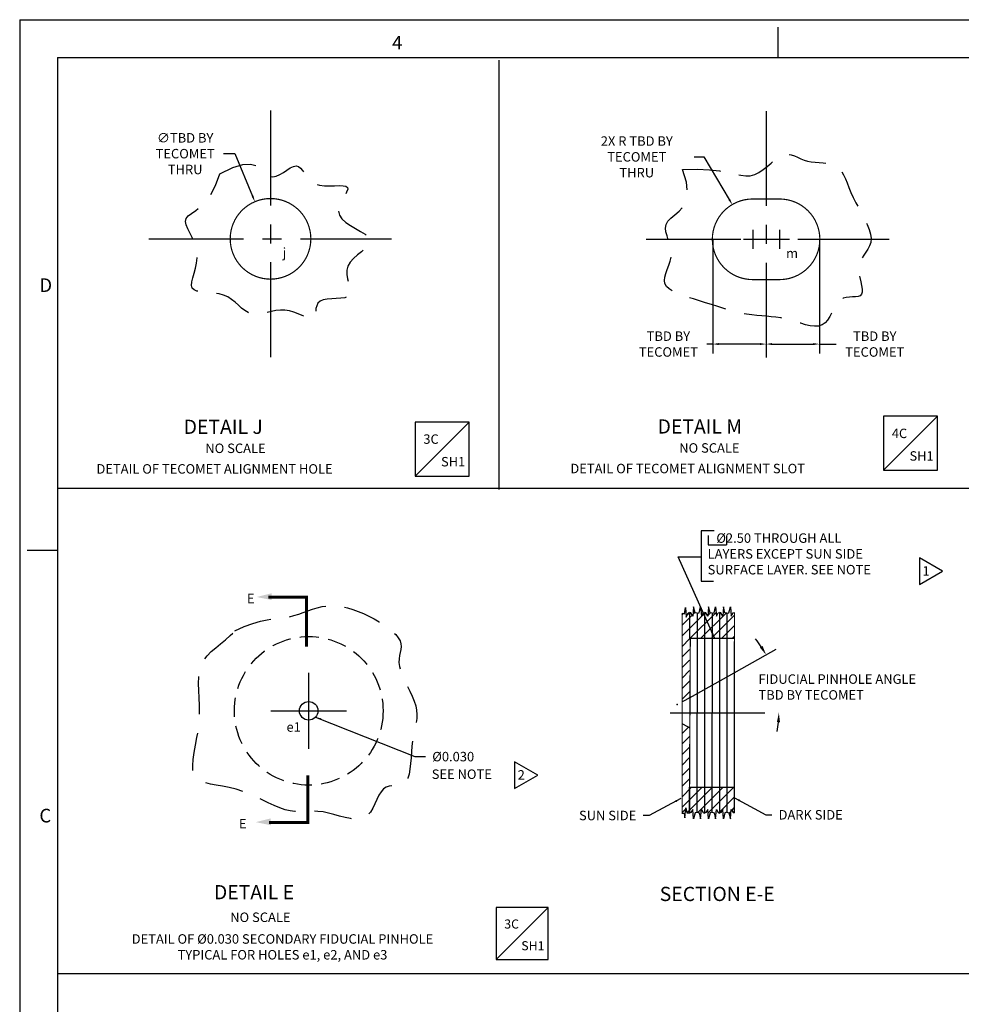
# Model space of a CAD drawing. Extents: x 780 to 1796, y 427 to 1138.
# Drawn here: x 780 to 1095, y 809 to 1138 of the extents above; entities that cross this region are included whole.
import ezdxf
from ezdxf.enums import TextEntityAlignment as Align

# ---------------------------------------------------------------- set-up
doc = ezdxf.new("R2010")
doc.units = 0
for name, pattern in [('CENTER', [2, 1.25, -0.25, 0.25, -0.25]), ('DASHED', [0.75, 0.5, -0.25]), ('HIDDEN', [0.375, 0.25, -0.125])]:
    doc.linetypes.add(name, pattern=pattern)
doc.layers.get('0').update_dxf_attribs({"linetype": 'CONTINUOUS'})
doc.layers.get('DEFPOINTS').update_dxf_attribs({"linetype": 'CONTINUOUS'})
for name, color, linetype in [('DIM', 3, 'CONTINUOUS'), ('E', 5, 'CONTINUOUS'), ('TECOMET', 6, 'CONTINUOUS')]:
    doc.layers.add(name, color=color, linetype=linetype)
doc.styles.add('ROMAND', font='romand', dxfattribs={"width": 0.8})
doc.styles.add('ROMANS', font='romans', dxfattribs={"width": 0.8})
doc.styles.add('TXT', font='txt.shx')
doc.dimstyles.new('DIM2', dxfattribs={"dimtxt": 3.175, "dimasz": 2, "dimexe": 3.175, "dimexo": 0.0625, "dimgap": 2.286, "dimtad": 0, "dimtih": 1, "dimtoh": 1, "dimzin": 0, "dimtxsty": 'TXT', "dimcen": 0, "dimazin": 3, "dimtfac": 1, "dimtdec": 4, "dimtofl": 0, "dimtmove": 0, "dimatfit": 3, "dimtolj": 1, "dimtzin": 0})

# ---------------------------------------------------------------- blocks, each defined once
blk = doc.blocks.new('NASA-FM')
for p, q in [((0, 28), (0, 0)), ((0, 28), (40, 28)), ((10, 27.5), (10, 27.9)), ((0.5, 27.5), (0.5, 0.5)), ((0.5, 27.5), (39.5, 27.5)), ((0.5, 21), (0.1, 21))]:
    blk.add_line(p, q)
at = {"style": 'ROMANS'}
for s, p in [('4', (4.909, 27.607)), ('D', (0.259, 24.409)), ('C', (0.259, 17.414))]:
    blk.add_text(s, height=0.18, dxfattribs=at).set_placement(p)
at = {"style": 'ROMAND', "width": 0.9}
blk.add_attdef('3', text='', height=0.25, rotation=90, dxfattribs=at).set_placement((39.839, 7.79), align=Align.CENTER)
blk.add_attdef('2', (39.839, 5.093), '', height=0.25, rotation=90, dxfattribs=at)
for tag, height, style, width, p in [('36', 0.14, 'ROMANS', 0.9, (29.61, 3.251)), ('37', 0.14, 'ROMANS', 0.9, (30.355, 3.251)), ('53', 0.47, 'ROMAND', 0.8, (27.34, 2.799)), ('39', 0.14, 'ROMANS', 0.9, (29.603, 2.84)), ('40', 0.14, 'ROMANS', 0.9, (30.319, 2.84)), ('16', 0.125, 'ROMANS', 0.7, (34.535, 2.792)), ('17', 0.125, 'ROMANS', 0.7, (35.15, 2.792)), ('54', 0.585, 'ROMAND', 0.65, (27.338, 2.216)), ('41', 0.125, 'ROMANS', 1.5, (29.219, 2.553)), ('43', 0.125, 'ROMANS', 1.5, (29.219, 2.37)), ('44', 0.125, 'ROMANS', 1.5, (31.554, 2.37)), ('19', 0.125, 'ROMANS', 0.7, (34.535, 2.418)), ('20', 0.125, 'ROMANS', 0.7, (35.15, 2.418)), ('4', 0.25, 'ROMAND', 0.9, (37.5, 2.285)), ('45', 0.125, 'ROMANS', 1.5, (29.219, 2.178)), ('46', 0.125, 'ROMANS', 1.5, (29.217, 1.988)), ('22', 0.125, 'ROMANS', 0.7, (34.535, 2.044)), ('23', 0.125, 'ROMANS', 0.7, (35.15, 2.044)), ('5', 0.187, 'ROMAND', 0.9, (37.5, 1.901)), ('25', 0.125, 'ROMANS', 0.7, (34.535, 1.67)), ('26', 0.125, 'ROMANS', 0.7, (35.15, 1.67)), ('6', 0.187, 'ROMAND', 0.9, (37.5, 1.504)), ('47', 0.125, 'ROMANS', 1.5, (29.224, 1.519)), ('48', 0.125, 'ROMANS', 1.5, (29.224, 1.324)), ('28', 0.125, 'ROMANS', 0.7, (34.535, 1.292)), ('29', 0.125, 'ROMANS', 0.7, (35.15, 1.292)), ('10', 0.14, 'ROMANS', 0.7, (29.987, 1.056)), ('8', 0.14, 'ROMANS', 0.7, (31.928, 1.056)), ('31', 0.125, 'ROMANS', 0.7, (34.535, 0.918)), ('32', 0.125, 'ROMANS', 0.7, (35.15, 0.918)), ('9', 0.14, 'ROMANS', 0.7, (29.983, 0.806)), ('7', 0.14, 'ROMANS', 0.7, (31.923, 0.806)), ('34', 0.125, 'ROMANS', 0.7, (34.535, 0.544)), ('35', 0.125, 'ROMANS', 0.7, (35.15, 0.544))]:
    blk.add_attdef(tag, text='', height=height, dxfattribs=dict(style=style, width=width)).set_placement(p, align=Align.CENTER)
for tag, p, height, style, width in [('15', (32.999, 2.792), 0.125, 'ROMANS', 0.7), ('42', (30.493, 2.568), 0.1, 'ROMANS', 0.8), ('18', (32.999, 2.418), 0.125, 'ROMANS', 0.7), ('21', (32.999, 2.044), 0.125, 'ROMANS', 0.7), ('24', (32.999, 1.67), 0.125, 'ROMANS', 0.7), ('49', (31.87, 1.338), 0.1, 'ROMANS', 0.8), ('27', (32.999, 1.292), 0.125, 'ROMANS', 0.7), ('50', (26.315, 0.955), 0.14, 'ROMANS', 0.7), ('51', (27.893, 0.955), 0.14, 'ROMANS', 0.7), ('30', (32.999, 0.918), 0.125, 'ROMANS', 0.7), ('1', (36.619, 0.874), 0.25, 'ROMAND', 0.9), ('52', (26.315, 0.638), 0.14, 'ROMANS', 0.7), ('33', (32.999, 0.544), 0.125, 'ROMANS', 0.7), ('11', (35.898, 0.563), 0.14, 'ROMANS', 0.7), ('12', (36.893, 0.563), 0.14, 'ROMANS', 0.7), ('13', (37.828, 0.563), 0.14, 'ROMANS', 0.7), ('14', (38.726, 0.563), 0.14, 'ROMANS', 0.7)]:
    blk.add_attdef(tag, p, '', height=height, dxfattribs=dict(style=style, width=width))
blk = doc.blocks.new('*D12')
at = {"color": 0, "linetype": 'BYBLOCK'}
for p, q in [((1005.78, 1092.53), (1008.96, 1092.53)), ((1008.96, 1092.53), (1017.54, 1078.21))]:
    blk.add_line(p, q, dxfattribs=at)
blk.add_solid([(1017.83, 1078.38), (1017.26, 1078.04), (1018.57, 1076.49)], dxfattribs=at)
at = {"layer": 'DEFPOINTS', "color": 0, "linetype": 'BYBLOCK'}
for p in [(1018.57, 1076.49), (1032.45, 1053.33)]:
    blk.add_point(p, dxfattribs=at)
at = {"color": 0, "linetype": 'BYBLOCK', "insert": (986.56, 1092.53), "char_height": 3.175, "attachment_point": 5, "style": 'TXT'}
blk.add_mtext('\\A1;2X R TBD BY\\PTECOMET\\PTHRU', dxfattribs=at)
blk = doc.blocks.new('TRIANGNUM')
blk.add_lwpolyline([(0.126, 0.01), (-0.178, 0.187), (-0.178, -0.167)], close=True)
at = {"flags": 4}
blk.add_attdef('NUM', text='', height=0.125, dxfattribs=at).set_placement((-0.091, -0.049), align=Align.CENTER)
blk = doc.blocks.new('LOC')
blk.add_line((0.861, 0.861), (-0.861, -0.861))
blk.add_lwpolyline([(0.861, 0.861), (-0.861, 0.861), (-0.861, -0.861), (0.861, -0.861)], close=True)
blk.add_attdef('LOC', text='', height=0.3).set_placement((-0.35, 0.166), align=Align.CENTER)
at = {"flags": 4}
blk.add_attdef('SHT', text='', height=0.3, dxfattribs=at).set_placement((0.354, -0.554), align=Align.CENTER)
blk = doc.blocks.new('*D13')
at = {"color": 0, "linetype": 'BYBLOCK'}
for p, q in [((848.22, 1093.6), (851.93, 1093.6)), ((851.93, 1093.6), (857.92, 1079.35))]:
    blk.add_line(p, q, dxfattribs=at)
blk.add_solid([(858.23, 1079.48), (857.61, 1079.22), (858.69, 1077.51)], dxfattribs=at)
at = {"layer": 'DEFPOINTS', "color": 0, "linetype": 'BYBLOCK'}
for p in [(858.69, 1077.51), (869.16, 1052.62)]:
    blk.add_point(p, dxfattribs=at)
at = {"color": 0, "linetype": 'BYBLOCK', "insert": (835.35, 1093.6), "char_height": 3.175, "attachment_point": 5, "style": 'TXT'}
blk.add_mtext('\\A1;∅TBD BY\\PTECOMET\\PTHRU', dxfattribs=at)
blk = doc.blocks.new('COUNTERBORE')
at = {"layer": 'DIM'}
for p, q in [((0, 0.0625), (0, 0)), ((0, 0), (0.125, 0)), ((0.125, 0.0625), (0.125, 0))]:
    blk.add_line(p, q, dxfattribs=at)
blk = doc.blocks.new('*D16')
at = {"color": 0, "linetype": 'BYBLOCK'}
for p, q in [((1047.71, 1064.85), (1047.71, 1026.65)), ((1029.86, 1051.35), (1029.86, 1026.65)), ((1031.86, 1029.82), (1045.71, 1029.82)), ((1047.71, 1029.82), (1053.37, 1029.82))]:
    blk.add_line(p, q, dxfattribs=at)
for points in [[(1031.86, 1030.16), (1031.86, 1029.49), (1029.86, 1029.82)], [(1045.71, 1030.16), (1045.71, 1029.49), (1047.71, 1029.82)]]:
    blk.add_solid(points, dxfattribs=at)
at = {"layer": 'DEFPOINTS', "color": 0, "linetype": 'BYBLOCK'}
for p in [(1047.71, 1064.91), (1029.86, 1051.41), (1029.86, 1029.82)]:
    blk.add_point(p, dxfattribs=at)
at = {"color": 0, "linetype": 'BYBLOCK', "insert": (1066.24, 1029.82), "char_height": 3.175, "attachment_point": 5, "style": 'TXT'}
blk.add_mtext('\\A1;TBD BY\\PTECOMET', dxfattribs=at)
blk = doc.blocks.new('*D17')
at = {"color": 0, "linetype": 'BYBLOCK'}
for p, q in [((1012.01, 1064.85), (1012.01, 1026.65)), ((1029.86, 1051.35), (1029.86, 1026.65)), ((1012.01, 1029.82), (1010.01, 1029.82)), ((1027.86, 1029.82), (1014.01, 1029.82))]:
    blk.add_line(p, q, dxfattribs=at)
for points in [[(1014.01, 1030.16), (1014.01, 1029.49), (1012.01, 1029.82)], [(1027.86, 1030.16), (1027.86, 1029.49), (1029.86, 1029.82)]]:
    blk.add_solid(points, dxfattribs=at)
at = {"layer": 'DEFPOINTS', "color": 0, "linetype": 'BYBLOCK'}
for p in [(1012.01, 1064.91), (1029.86, 1051.41), (1029.86, 1029.82)]:
    blk.add_point(p, dxfattribs=at)
at = {"color": 0, "linetype": 'BYBLOCK', "insert": (997.14, 1029.82), "char_height": 3.175, "attachment_point": 5, "style": 'TXT'}
blk.add_mtext('\\A1;TBD BY\\PTECOMET', dxfattribs=at)

msp = doc.modelspace()

# ---------------------------------------------------------------- linework, layer by layer
at = {"linetype": 'CONTINUOUS'}
for p, q in [((940.450999, 981.124796), (940.450999, 1124.941126)), ((1586.199295, 981.496721), (792.815073, 981.496721)), ((1012.451531, 967.218339), (1008.079594, 967.218339)), ((1008.079594, 967.218339), (1008.079594, 950.406577)), ((1008.079594, 950.406577), (1012.248183, 950.406577)), ((1005.365456, 939.247083), (1006.053287, 939.934914)), ((1001.740867, 939.170506), (1002.101846, 939.531486)), ((1001.740867, 935.634972), (1004.230867, 938.124972)), ((1003.494019, 939.155892), (1004.198008, 939.859881)), ((1004.230867, 934.576959), (1009.476434, 939.822527)), ((1004.230867, 938.112493), (1005.126174, 939.0078)), ((1004.472352, 931.282911), (1013.089557, 939.900116)), ((1006.735061, 939.667638), (1006.687359, 872.959914)), ((1008.007886, 931.282911), (1016.465094, 939.740118)), ((1009.240829, 939.896233), (1009.192822, 872.761596)), ((1010.358418, 938.936744), (1011.230704, 939.80903)), ((1011.54342, 931.282911), (1019.262606, 939.002097)), ((1011.746272, 939.670324), (1011.698566, 872.957227)), ((1014.252038, 939.897407), (1014.204033, 872.765224)), ((1016.757474, 939.661458), (1016.709781, 872.966096)), ((1001.740867, 932.099439), (1004.230867, 934.589439)), ((1015.078954, 931.282911), (1019.219047, 935.423004)), ((1001.740867, 928.563905), (1004.230867, 931.053905)), ((1004.230867, 931.282911), (1019.264492, 931.282911)), ((1018.614488, 931.282911), (1019.216517, 931.88494)), ((1001.740867, 925.028371), (1004.230867, 927.518371)), ((1001.740867, 921.492837), (1004.230867, 923.982837)), ((1001.740867, 917.957303), (1004.230867, 920.447303)), ((1001.740867, 914.421769), (1004.230867, 916.911769)), ((1004.230867, 911.320193), (1015.607162, 917.72648)), ((1001.740867, 910.886235), (1004.230867, 913.376235)), ((1001.740867, 899.426999), (1003.842766, 901.528898)), ((1001.740867, 895.891465), (1004.230867, 898.381465)), ((1001.740867, 892.355931), (1004.230867, 894.845931)), ((1001.740867, 888.820397), (1004.230867, 891.310397)), ((1001.740867, 885.284863), (1004.230867, 887.774863)), ((1001.740867, 881.74933), (1004.230867, 884.23933)), ((1001.740867, 874.678262), (1008.420079, 881.357474)), ((1001.740867, 878.213796), (1004.884545, 881.357474)), ((1003.353202, 872.755063), (1011.955613, 881.357474)), ((1007.03259, 872.898918), (1015.491147, 881.357474)), ((1010.42427, 872.755063), (1019.026681, 881.357474)), ((1014.03235, 872.827609), (1019.218995, 878.014254)), ((1001.740867, 872.910495), (1002.954156, 874.123784)), ((1018.378419, 873.638144), (1019.216465, 874.47619)), ((1017.451951, 872.711676), (1018.140743, 873.400468)), ((1017.792105, 871.284064), (1017.963826, 871.455784)), ((1781.288426, 818.876471), (792.815073, 818.876471))]:
    msp.add_line(p, q, dxfattribs=at)
at = {"linetype": 'CENTER', "ltscale": 25.4}
for p, q in [((863.92737, 1108.008642), (863.92737, 1022.528347)), ((1029.85864, 1107.85721), (1029.85864, 1022.376915)), ((823.129205, 1065.065508), (904.481406, 1065.065508)), ((989.667612, 1064.914076), (1071.019813, 1064.914076)), ((876.718958, 894.28043), (876.718958, 919.68043)), ((864.018958, 906.98043), (889.418958, 906.98043)), ((997.740923, 906.320193), (1034.679872, 906.320193))]:
    msp.add_line(p, q, dxfattribs=at)
for p, q in [((1004.230867, 939.871821), (1004.230867, 931.282911)), ((1004.230867, 872.768564), (1004.230867, 881.357474)), ((1004.230867, 881.357474), (1004.230867, 872.662491))]:
    msp.add_line(p, q)
at = {"linetype": 'DASHED', "ltscale": 25.4, "flags": 128}
for points in [[(1001.871396, 1088.256223), (1006.785876, 1088.381285), (1010.885144, 1088.194307), (1014.279994, 1087.796407), (1017.08122, 1087.288708), (1019.399616, 1086.772328), (1021.345977, 1086.348387), (1023.031097, 1086.118006), (1024.565772, 1086.182306), (1026.042011, 1086.610268), (1027.4767, 1087.342325), (1028.867937, 1088.286774), (1030.213825, 1089.351911), (1031.512463, 1090.44603), (1032.761951, 1091.477427), (1033.960392, 1092.354399), (1035.105884, 1092.985241), (1036.199674, 1093.303503), (1037.255582, 1093.343761), (1038.290576, 1093.165843), (1039.321622, 1092.829578), (1040.365686, 1092.394797), (1041.439735, 1091.921328), (1042.560735, 1091.469001), (1043.745652, 1091.097645), (1045.003682, 1090.849601), (1046.312939, 1090.697255), (1047.643769, 1090.595505), (1048.966514, 1090.499247), (1050.251518, 1090.363381), (1051.469126, 1090.142802), (1052.58968, 1089.792408), (1053.583527, 1089.267098), (1054.432008, 1088.532553), (1055.160466, 1087.597599), (1055.805243, 1086.481843), (1056.40268, 1085.204897), (1056.98912, 1083.786368), (1057.600905, 1082.245867), (1058.274375, 1080.603003), (1059.045873, 1078.877386), (1059.935937, 1077.090016), (1060.901894, 1075.267462), (1061.885267, 1073.437685), (1062.827577, 1071.628643), (1063.670349, 1069.868298), (1064.355104, 1068.18461), (1064.823367, 1066.605538), (1065.016658, 1065.159043), (1064.898764, 1063.862333), (1064.52251, 1062.689607), (1063.962987, 1061.604313), (1063.295282, 1060.569898), (1062.594486, 1059.549811), (1061.935686, 1058.507497), (1061.393972, 1057.406405), (1061.044432, 1056.209983), (1060.938053, 1054.896665), (1061.029408, 1053.504838), (1061.248969, 1052.087878), (1061.527207, 1050.699158), (1061.794594, 1049.392054), (1061.9816, 1048.219941), (1062.018697, 1047.236194), (1061.836355, 1046.494186), (1061.385666, 1046.025691), (1060.700191, 1045.776073), (1059.834112, 1045.669094), (1058.84161, 1045.628516), (1057.776866, 1045.578101), (1056.694062, 1045.44161), (1055.647379, 1045.142806), (1054.690998, 1044.605451), (1053.863092, 1043.779949), (1053.137802, 1042.723274), (1052.47326, 1041.519041), (1051.827601, 1040.250866), (1051.158955, 1039.002366), (1050.425455, 1037.857156), (1049.585236, 1036.898853), (1048.596428, 1036.211071), (1047.429068, 1035.853517), (1046.100806, 1035.790259), (1044.641196, 1035.961453), (1043.079791, 1036.307256), (1041.446144, 1036.767827), (1039.769809, 1037.283322), (1038.08034, 1037.793898), (1036.407289, 1038.239713), (1034.772684, 1038.575679), (1033.168454, 1038.815733), (1031.579001, 1038.988567), (1029.988727, 1039.122871), (1028.382034, 1039.247339), (1026.743325, 1039.390661), (1025.057003, 1039.581529), (1023.307469, 1039.848635), (1021.483777, 1040.213157), (1019.59359, 1040.666213), (1017.649222, 1041.191408), (1015.662987, 1041.772347), (1013.647198, 1042.392635), (1011.61417, 1043.035876), (1009.576216, 1043.685676), (1007.54565, 1044.325638), (1005.540534, 1044.945106), (1003.601912, 1045.556376), (1001.776579, 1046.177484), (1000.111326, 1046.826463), (998.652947, 1047.521349), (997.448235, 1048.280177), (996.543983, 1049.120981), (995.986983, 1050.061797), (995.80159, 1051.115056), (995.922404, 1052.270786), (996.261584, 1053.513411), (996.731292, 1054.827356), (997.243687, 1056.197044), (997.710932, 1057.606901), (998.045187, 1059.04135), (998.158612, 1060.484817), (997.995315, 1061.922614), (997.627198, 1063.343606), (997.158106, 1064.737546), (996.691887, 1066.094186), (996.332389, 1067.403281), (996.183459, 1068.654582), (996.348944, 1069.837842), (996.932693, 1070.942815), (997.985328, 1071.98371), (999.344579, 1073.072561), (1000.794954, 1074.345859), (1002.120958, 1075.940094), (1003.107098, 1077.991758), (1003.53788, 1080.63734), (1003.19781, 1084.013331), (1001.871396, 1088.256223)], [(846.988625, 1086.846465), (851.307734, 1088.960053), (854.683953, 1089.969775), (857.270284, 1090.111104), (859.21973, 1089.619514), (860.685294, 1088.730478), (861.819976, 1087.679469), (862.776781, 1086.70196), (863.70871, 1086.033425), (864.737301, 1085.849674), (865.85824, 1086.08787), (867.035745, 1086.625511), (868.234036, 1087.340097), (869.417334, 1088.109128), (870.549858, 1088.810103), (871.595829, 1089.320522), (872.519465, 1089.517884), (873.300039, 1089.315418), (873.97702, 1088.76927), (874.604932, 1087.971315), (875.238296, 1087.013429), (875.931635, 1085.987487), (876.739469, 1084.985365), (877.716322, 1084.098937), (878.916715, 1083.42008), (880.369045, 1083.012993), (881.997209, 1082.83117), (883.698977, 1082.800432), (885.372121, 1082.846596), (886.914413, 1082.895483), (888.223623, 1082.872911), (889.197522, 1082.704699), (889.733882, 1082.316667), (889.771487, 1081.655289), (889.413165, 1080.749654), (888.802761, 1079.64951), (888.084116, 1078.4046), (887.401072, 1077.064672), (886.897472, 1075.67947), (886.717159, 1074.298739), (887.003974, 1072.972226), (887.850733, 1071.738856), (889.146137, 1070.594283), (890.727864, 1069.52334), (892.433587, 1068.51086), (894.100983, 1067.541677), (895.567727, 1066.600624), (896.671493, 1065.672535), (897.249958, 1064.742243), (897.192178, 1063.795668), (896.59274, 1062.823071), (895.597612, 1061.815798), (894.352761, 1060.765197), (893.004157, 1059.662615), (891.697766, 1058.499398), (890.579558, 1057.266894), (889.7955, 1055.956449), (889.447574, 1054.568215), (889.461823, 1053.137559), (889.720301, 1051.708652), (890.105064, 1050.325666), (890.498168, 1049.032773), (890.781667, 1047.874144), (890.837619, 1046.893951), (890.548078, 1046.136366), (889.832022, 1045.627535), (888.756121, 1045.321511), (887.423967, 1045.15432), (885.939151, 1045.061991), (884.405265, 1044.980551), (882.925901, 1044.846027), (881.604651, 1044.594448), (880.545107, 1044.161839), (879.820418, 1043.507028), (879.381971, 1042.680036), (879.150706, 1041.753683), (879.047569, 1040.800787), (878.993501, 1039.89417), (878.909447, 1039.10665), (878.716348, 1038.511048), (878.335148, 1038.180183), (877.705759, 1038.162262), (876.843971, 1038.407036), (875.78454, 1038.839644), (874.562224, 1039.385225), (873.211782, 1039.968918), (871.767971, 1040.51586), (870.265548, 1040.951191), (868.739273, 1041.200048), (867.219472, 1041.211845), (865.718754, 1041.033085), (864.245296, 1040.734546), (862.807278, 1040.387008), (861.412878, 1040.061247), (860.070274, 1039.828043), (858.787644, 1039.758172), (857.573166, 1039.922414), (856.428999, 1040.368293), (855.33322, 1041.050326), (854.257887, 1041.899776), (853.175057, 1042.847907), (852.056787, 1043.825983), (850.875136, 1044.765267), (849.602161, 1045.597023), (848.209918, 1046.252514), (846.68671, 1046.685803), (845.085807, 1046.942147), (843.476727, 1047.089601), (841.928983, 1047.196222), (840.512092, 1047.330065), (839.29557, 1047.559186), (838.348932, 1047.951641), (837.741693, 1048.575487), (837.515881, 1049.480176), (837.60357, 1050.640755), (837.909348, 1052.013668), (838.3378, 1053.55536), (838.793513, 1055.222274), (839.181073, 1056.970856), (839.405068, 1058.757549), (839.370083, 1060.538797), (839.014667, 1062.275922), (838.413221, 1063.949756), (837.674107, 1065.546006), (836.905687, 1067.05038), (836.216324, 1068.448587), (835.714381, 1069.726336), (835.50822, 1070.869334), (835.706203, 1071.86329), (836.381821, 1072.721474), (837.469081, 1073.567408), (838.867116, 1074.552177), (840.475061, 1075.826863), (842.19205, 1077.542551), (843.917217, 1079.850325), (845.549698, 1082.901268), (846.988625, 1086.846465)], [(851.954098, 933.751912), (855.149855, 935.214298), (857.996159, 936.271561), (860.536457, 937.001706), (862.814193, 937.482737), (864.872813, 937.792661), (866.755762, 938.009481), (868.506486, 938.211204), (870.16843, 938.475834), (871.779794, 938.861666), (873.357786, 939.348149), (874.91437, 939.895024), (876.46151, 940.462028), (878.011168, 941.008903), (879.575308, 941.495386), (881.165893, 941.881218), (882.794886, 942.126137), (884.470788, 942.19869), (886.188246, 942.102651), (887.938446, 941.850603), (889.712572, 941.455125), (891.50181, 940.928801), (893.297344, 940.28421), (895.090359, 939.533936), (896.872041, 938.690558), (898.628957, 937.767288), (900.329204, 936.779853), (901.936265, 935.744608), (903.413619, 934.67791), (904.724747, 933.596113), (905.83313, 932.515575), (906.702248, 931.452651), (907.295582, 930.423697), (907.594873, 929.438149), (907.654899, 928.477764), (907.548699, 927.517378), (907.349312, 926.53183), (907.129776, 925.495956), (906.96313, 924.384593), (906.922413, 923.172579), (907.080664, 921.83475), (907.488043, 920.355799), (908.103205, 918.75984), (908.861925, 917.080843), (909.699981, 915.352779), (910.553148, 913.609617), (911.357203, 911.885328), (912.047922, 910.21388), (912.561081, 908.629245), (912.849878, 907.153439), (912.937189, 905.760671), (912.863311, 904.413196), (912.668541, 903.07327), (912.393177, 901.703149), (912.077516, 900.265087), (911.761854, 898.721341), (911.48649, 897.034167), (911.279547, 895.184272), (911.120458, 893.226177), (910.976479, 891.232854), (910.814871, 889.277275), (910.602891, 887.432413), (910.307798, 885.77124), (909.89685, 884.366729), (909.337307, 883.291853), (908.608389, 882.591275), (907.737172, 882.196426), (906.762693, 882.01043), (905.723991, 881.936409), (904.660103, 881.877486), (903.610067, 881.736783), (902.612921, 881.417424), (901.707703, 880.82253), (900.919389, 879.887727), (900.216707, 878.678649), (899.554322, 877.293429), (898.8869, 875.830205), (898.169106, 874.387111), (897.355607, 873.062283), (896.401067, 871.953855), (895.260153, 871.159965), (893.902221, 870.749809), (892.355396, 870.676837), (890.662494, 870.865559), (888.866331, 871.240486), (887.009721, 871.726131), (885.135482, 872.247004), (883.286428, 872.727615), (881.505375, 873.092478), (879.823387, 873.2877), (878.224512, 873.345785), (876.681045, 873.320831), (875.165282, 873.266941), (873.64952, 873.238213), (872.106053, 873.288749), (870.507178, 873.472648), (868.82519, 873.844011), (867.038891, 874.438695), (865.153108, 875.219584), (863.179175, 876.131321), (861.128426, 877.118547), (859.012193, 878.125903), (856.841812, 879.098031), (854.628614, 879.979573), (852.383934, 880.715169), (850.126452, 881.270431), (847.904229, 881.694846), (845.772675, 882.058869), (843.787199, 882.432958), (842.003208, 882.887569), (840.476112, 883.493156), (839.261319, 884.320178), (838.414239, 885.43909), (837.967821, 886.900846), (837.865189, 888.678397), (838.027008, 890.725192), (838.373941, 892.994678), (838.826655, 895.440305), (839.305814, 898.015521), (839.732083, 900.673775), (840.026127, 903.368515), (840.133271, 906.05644), (840.097486, 908.70725), (839.987404, 911.293894), (839.871654, 913.789322), (839.818869, 916.166485), (839.89768, 918.398332), (840.176717, 920.457813), (840.724612, 922.317878), (841.588378, 923.965106), (842.728558, 925.440597), (844.084075, 926.799081), (845.593856, 928.095286), (847.196824, 929.383943), (848.831904, 930.71978), (850.43802, 932.157526), (851.954098, 933.751912)]]:
    msp.add_lwpolyline(points, dxfattribs=at)
at = {"linetype": 'CONTINUOUS'}
for points, const_width in [([(863.200791, 945.06403), (876.023497, 945.06403), (876.023497, 928.474592)], 1), ([(1019.263246, 939.896233), (1019.215239, 872.761596)], 0.4), ([(863.448934, 869.611395), (876.471611, 869.611395), (876.471611, 885.3368)], 1)]:
    msp.add_lwpolyline(points, dxfattribs=dict(at, const_width=const_width))
for points in [[(1001.709423, 939.714314), (1002.532182, 939.484267), (1002.828375, 941.587542), (1003.091655, 938.334041), (1003.815682, 939.812904), (1004.230867, 939.871821)], [(1006.746614, 939.66453), (1006.074636, 939.845316), (1005.600799, 941.833985), (1005.316498, 938.708934), (1004.65313, 939.750619), (1004.236016, 939.902186)], [(1006.746614, 939.66453), (1007.418592, 939.845316), (1007.892428, 941.833985), (1008.176729, 938.708934), (1008.840098, 939.750619), (1009.257211, 939.902186)], [(1011.767809, 939.66453), (1011.095831, 939.845316), (1010.621995, 941.833985), (1010.337693, 938.708934), (1009.674325, 939.750619), (1009.257211, 939.902186)], [(1011.767809, 939.66453), (1012.439787, 939.845316), (1012.913623, 941.833985), (1013.197925, 938.708934), (1013.861293, 939.750619), (1014.278407, 939.902186)], [(1016.759257, 939.660978), (1016.087278, 939.841764), (1015.613442, 941.830434), (1015.329141, 938.705382), (1014.665773, 939.747067), (1014.248659, 939.898635)], [(1016.759257, 939.660978), (1017.431235, 939.841764), (1017.905071, 941.830434), (1018.189372, 938.705382), (1018.85274, 939.747067), (1019.269854, 939.898635)], [(1001.686486, 872.680137), (1002.395765, 872.642859), (1002.619745, 871.151761), (1002.993051, 874.469454), (1003.329025, 872.754691), (1004.230867, 872.768564)], [(1006.687359, 872.959914), (1006.074636, 872.79507), (1005.600799, 870.8064), (1005.316498, 873.931451), (1004.65313, 872.889767), (1004.236016, 872.738199)], [(1006.687382, 872.991791), (1007.418592, 872.79507), (1007.892428, 870.8064), (1008.176729, 873.931451), (1008.840098, 872.889767), (1009.257211, 872.738199)], [(1011.767809, 872.975855), (1011.095831, 872.79507), (1010.621995, 870.8064), (1010.337693, 873.931451), (1009.674325, 872.889767), (1009.257211, 872.738199)], [(1011.767809, 872.975855), (1012.439787, 872.79507), (1012.913623, 870.8064), (1013.197925, 873.931451), (1013.861293, 872.889767), (1014.278407, 872.738199)], [(1016.759257, 872.979407), (1016.087278, 872.798621), (1015.613442, 870.809951), (1015.329141, 873.935003), (1014.665773, 872.893318), (1014.248659, 872.741751)], [(1016.759257, 872.979407), (1017.431235, 872.798621), (1017.905071, 870.809951), (1018.189372, 873.935003), (1018.85274, 872.893318), (1019.215239, 872.761596)]]:
    msp.add_lwpolyline(points)
at = {"const_width": 0.4}
for points in [[(1001.740867, 939.705523), (1001.740867, 872.662491)], [(1019.221385, 881.357474), (1004.230867, 881.357474), (1004.472352, 931.282911)], [(1001.740867, 909.981165), (1004.230867, 911.320193)], [(1001.740867, 902.65922), (1004.230867, 901.320193)]]:
    msp.add_lwpolyline(points, dxfattribs=at)
at = {"linetype": 'BYBLOCK'}
for p in [(1004.230867, 911.320193), (1000.030867, 909.061593), (1000.030867, 909.061593), (1004.230867, 873.344452)]:
    msp.add_point(p, dxfattribs=at)
at = {"linetype": 'CONTINUOUS'}
for points in [[(864.302235, 946.358603), (859.287676, 945.106746), (864.33663, 944.06253)], [(864.0198, 870.941066), (859.005241, 869.689209), (864.054196, 868.644993)]]:
    msp.add_solid(points, dxfattribs=at)
at = {"layer": 'DIM', "linetype": 'BYBLOCK'}
msp.add_line((1015.607162, 917.72648), (1033.275416, 927.577997), dxfattribs=at)
for centre, start, end in [((996.01651, 907.21563), 33.41710384, 38.13420768), ((995.554986, 906.347975), 350.56579232, 355.28289616)]:
    msp.add_arc(centre, 38.57568, start, end, dxfattribs=at)
for points in [[(1028.668298, 928.733416), (1027.761687, 928.187407), (1029.853019, 925.740578)], [(1033.471287, 903.197441), (1034.528724, 903.153888), (1034.130666, 906.347975)]]:
    msp.add_solid(points, dxfattribs=at)
at = {"layer": 'E', "linetype": 'HIDDEN', "ltscale": 25.4}
msp.add_circle((876.718958, 906.98043), 24.887921, dxfattribs=at)
at = {"layer": 'E', "linetype": 'CONTINUOUS'}
msp.add_circle((876.718958, 906.98043), 3.103057, dxfattribs=at)
at = {"layer": 'TECOMET'}
for p, q in [((1025.510849, 1061.739076), (1025.510849, 1068.089076)), ((1034.510849, 1061.739076), (1034.510849, 1068.089076)), ((1022.335849, 1064.914076), (1028.685849, 1064.914076)), ((1031.335849, 1064.914076), (1037.685849, 1064.914076))]:
    msp.add_line(p, q, dxfattribs=at)
at = {"layer": 'TECOMET', "const_width": 0.4}
msp.add_lwpolyline([(850.42737, 1065.065508, 1), (877.42737, 1065.065508, 1)], format="xyb", close=True, dxfattribs=at)
at = {"layer": 'TECOMET', "linetype": 'CONTINUOUS', "const_width": 0.4}
msp.add_lwpolyline([(1034.35864, 1051.414076, 1), (1034.35864, 1078.414076), (1025.35864, 1078.414076, 1), (1025.35864, 1051.414076)], format="xyb", close=True, dxfattribs=at)

# ---------------------------------------------------------------- block references
at = {"linetype": 'CONTINUOUS', "xscale": 25.4, "yscale": 25.4, "zscale": 25.4}
msp.add_blockref('NASA-FM', (779.946952, 427.271365), dxfattribs=at)
for p, xscale, yscale, zscale, values in [((921.347332, 994.664858), 10.5, 10.5, 10.5, {'SHT': 'SH1', 'LOC': '3C'}), ((1078.199546, 996.590632), 10.5, 10.5, 10.5, {'SHT': 'SH1', 'LOC': '4C'}), ((948.190588, 832.372468), 10.1, 10.1, 10.1, {'SHT': 'SH1', 'LOC': '3C'})]:
    msp.add_blockref('LOC', p, dxfattribs=dict(xscale=xscale, yscale=yscale, zscale=zscale)).add_auto_attribs(values)
for p, values in [((1085.725704, 953.488319), {'NUM': '1'}), ((950.192331, 885.163136), {'NUM': '2'})]:
    msp.add_blockref('TRIANGNUM', p, dxfattribs=at).add_auto_attribs(values)
at = {"layer": 'DIM', "xscale": 48.8442, "yscale": 48.8442, "zscale": 48.8442}
msp.add_blockref('COUNTERBORE', (1010.477001, 962.612387), dxfattribs=at)

# ---------------------------------------------------------------- texts
at = {"linetype": 'CONTINUOUS'}
for s, height, p in [('%%UDETAIL J', 4.7625, (834.840603, 999.730262)), ('%%UDETAIL M', 4.7625, (993.51213, 999.84595)), ('NO SCALE ', 3.175, (842.098998, 993.320702)), ('NO SCALE ', 3.175, (1000.770524, 993.43639))]:
    msp.add_text(s, height=height, dxfattribs=at).set_placement(p)
for s, p in [('DETAIL OF TECOMET ALIGNMENT HOLE', (805.642704, 986.423372)), ('DETAIL OF TECOMET ALIGNMENT SLOT', (964.31423, 986.53906))]:
    msp.add_text(s, height=3.175).set_placement(p)
at = {"linetype": 'CONTINUOUS', "style": 'TXT'}
for p in [(856.042142, 943.022434), (853.364973, 867.61553)]:
    msp.add_text('E', height=3.175, dxfattribs=at).set_placement(p)
at = {"style": 'TXT'}
for s, height, p in [('e1', 3.175, (869.271649, 899.964169)), ('%%UDETAIL E', 4.7625, (844.975531, 843.845014)), ('%%USECTION E-E', 4.7625, (994.241782, 843.259575)), ('NO SCALE', 3.175, (850.431314, 836.24616))]:
    msp.add_text(s, height=height, dxfattribs=at).set_placement(p)
at = {"linetype": 'CONTINUOUS', "char_height": 3.175}
for s, insert, attachment_point in [('   %%c2.50 THROUGH ALL\\PLAYERS EXCEPT SUN SIDE\\PSURFACE LAYER. SEE NOTE', (1010.285338, 959.132906), 4), ('DETAIL OF %%c0.030 SECONDARY FIDUCIAL PINHOLE\\P TYPICAL FOR HOLES e1, e2, AND e3', (867.930961, 832.145496), 2)]:
    msp.add_mtext(s, dxfattribs=dict(at, insert=insert, attachment_point=attachment_point))
at = {"linetype": 'CONTINUOUS', "char_height": 3.175, "style": 'TXT'}
for s, insert, attachment_point in [('\\A1;SUN SIDE', (986.402735, 871.917931), 6), ('\\A1;DARK SIDE', (1034.027989, 872.158937), 4)]:
    msp.add_mtext(s, dxfattribs=dict(at, insert=insert, attachment_point=attachment_point))
at = {"layer": 'DIM', "style": 'TXT'}
for s, p in [('FIDUCIAL PINHOLE ANGLE ', (1027.309825, 916.015713)), ('TBD BY TECOMET', (1027.309825, 910.724046)), ('SEE NOTE ', (917.900584, 884.163702))]:
    msp.add_text(s, height=3.175, dxfattribs=at).set_placement(p)
at = {"layer": 'DIM', "linetype": 'CONTINUOUS', "insert": (918.083392, 891.633652), "char_height": 3.175, "attachment_point": 4}
msp.add_mtext('\\Ftxt.shx;%%c0.030', dxfattribs=at)
at = {"layer": 'TECOMET'}
for s, p in [('j', (867.998254, 1058.879091)), ('m', (1036.562714, 1058.669096))]:
    msp.add_text(s, height=3.175, dxfattribs=at).set_placement(p)

# ---------------------------------------------------------------- dimensions: what is measured, and where the dimension line sits
at = {"layer": 'DIM', "linetype": 'CONTINUOUS'}
for p1, p2, text, picture, middle in [((1032.450625, 1053.334374), (1018.571073, 1076.493778), '2X R TBD BY\\PTECOMET\\PTHRU', '*D12', (986.56342, 1092.534551)), ((869.161138, 1052.621326), (858.693601, 1077.50969), '%%cTBD BY\\PTECOMET\\PTHRU', '*D13', (835.351769, 1093.602558))]:
    dim = msp.add_diameter_dim_2p(p1=p1, p2=p2, text=text, dimstyle='DIM2', override={"dimcen": 0}, dxfattribs=at)
    dim.commit()
    dim.dimension.update_dxf_attribs({"geometry": picture, "text_midpoint": middle, "dimtype": 163})
for p1, picture, middle in [((1012.010849, 1064.914076), '*D17', (997.141516, 1029.824506)), ((1047.706431, 1064.914076), '*D16', (1066.242128, 1029.824506))]:
    dim = msp.add_linear_dim(base=(1029.85864, 1029.824506), p1=p1, p2=(1029.85864, 1051.414076), text='TBD BY\\PTECOMET', dimstyle='DIM2', override={"dimcen": 0}, dxfattribs=at)
    dim.commit()
    dim.dimension.update_dxf_attribs({"geometry": picture, "text_midpoint": middle, "dimtype": 160})

# ---------------------------------------------------------------- leaders
at = {"linetype": 'CONTINUOUS', "annotation_type": 0, "has_hookline": 1}
for points, hookline_direction, text_width in [([(1012.539383, 931.469522), (1000.473576, 958.518054), (1008.079594, 958.518054)], 0, 69.85), ([(1001.271193, 877.568259), (990.688735, 871.917931), (988.688735, 871.917931)], 1, 23.283333), ([(1019.302718, 877.809265), (1029.741989, 872.158937), (1031.741989, 872.158937)], 0, 26.458333)]:
    msp.add_leader(points, dimstyle='DIM2', dxfattribs=dict(at, hookline_direction=hookline_direction, text_width=text_width))
at = {"layer": 'DIM', "linetype": 'CONTINUOUS', "annotation_type": 0, "has_hookline": 1, "hookline_direction": 0, "text_width": 14.2875}
msp.add_leader([(879.027479, 904.882527), (912.278111, 891.633652), (915.797392, 891.633652)], dimstyle='DIM2', override={"dimcen": 0}, dxfattribs=at)

doc.saveas('drawing.dxf')
